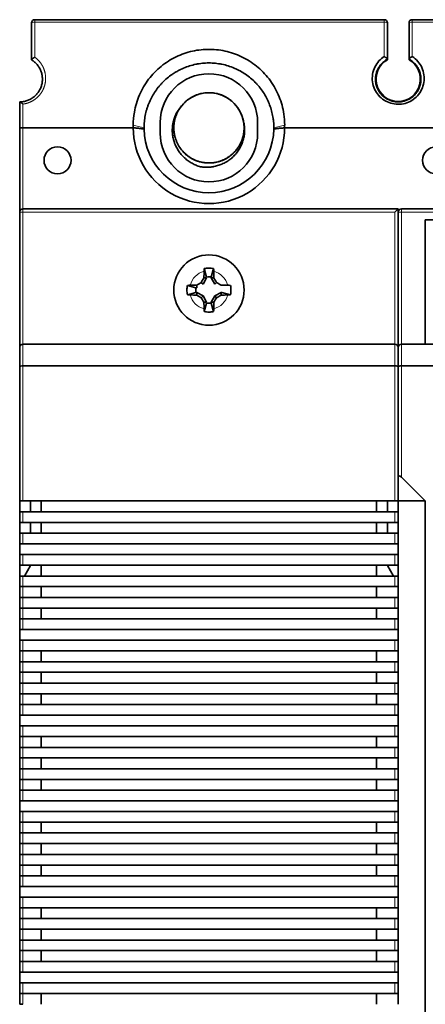
# Model space of a CAD drawing. Units: millimetres. Extents: x 35 to 773, y 38 to 546.
# Drawn here: x 171 to 209, y 288 to 379 of the extents above; entities that cross this region are included whole.
import ezdxf

# ---------------------------------------------------------------- set-up
doc = ezdxf.new("R2010")
doc.units = ezdxf.units.MM
doc.layers.add('1', color=7, linetype='Continuous', true_color=0xffffff)

msp = doc.modelspace()

# ---------------------------------------------------------------- linework, layer by layer
at = {"layer": '1', "color": 18, "linetype": 'Continuous', "lineweight": 35}
for p, q in [((204.931, 378.747), (172.631, 378.747)), ((239.931, 378.747), (207.531, 378.747)), ((172.331, 378.447), (172.331, 375.044)), ((207.231, 378.447), (207.231, 375.102)), ((205.231, 375.099), (205.231, 375.093)), ((205.231, 375.093), (205.231, 375.036)), ((207.231, 375.093), (207.231, 375.099)), ((207.231, 375.036), (207.231, 375.093)), ((172.331, 375.044), (172.331, 375.035)), ((171.231, 371.147), (171.231, 368.707)), ((181.735, 368.747), (171.531, 368.747)), ((184.231, 369.247), (184.231, 368.247)), ((193.231, 368.247), (193.231, 369.247)), ((216.735, 368.747), (195.728, 368.747)), ((171.231, 368.707), (171.231, 360.946)), ((171.231, 348.447), (171.231, 360.947)), ((171.531, 361.247), (206.231, 361.247)), ((206.231, 361.247), (205.931, 360.947)), ((206.231, 361.247), (206.231, 348.447)), ((206.231, 360.947), (206.231, 348.447)), ((206.531, 361.247), (236.058, 361.247)), ((208.731, 348.747), (208.731, 360.247)), ((235.654, 360.247), (208.731, 360.247)), ((188.297, 355.736), (188.514, 354.951)), ((189.165, 355.736), (188.949, 354.951)), ((186.742, 354.181), (187.527, 353.964)), ((187.614, 353.964), (187.607, 354.211)), ((188.023, 354.455), (188.184, 354.294)), ((188.184, 354.294), (188.514, 354.864)), ((188.514, 354.864), (188.267, 354.871)), ((188.949, 354.951), (188.949, 354.864)), ((188.949, 354.864), (189.195, 354.871)), ((188.949, 354.864), (189.278, 354.294)), ((189.278, 354.294), (189.44, 354.455)), ((186.742, 353.313), (187.527, 353.529)), ((187.527, 353.964), (187.614, 353.964)), ((187.614, 353.529), (187.527, 353.529)), ((187.607, 353.283), (187.614, 353.529)), ((188.184, 353.2), (187.614, 353.529)), ((189.849, 353.529), (189.278, 353.2)), ((189.936, 353.529), (189.849, 353.529)), ((189.849, 353.529), (189.855, 353.283)), ((190.721, 353.313), (189.936, 353.529)), ((188.023, 353.038), (188.184, 353.2)), ((188.514, 352.629), (188.184, 353.2)), ((188.267, 352.623), (188.514, 352.629)), ((188.514, 352.542), (188.297, 351.757)), ((189.278, 353.2), (188.949, 352.629)), ((188.949, 352.629), (188.949, 352.542)), ((189.195, 352.623), (188.949, 352.629)), ((189.165, 351.757), (188.949, 352.542)), ((189.44, 353.038), (189.278, 353.2)), ((205.931, 348.747), (171.531, 348.747)), ((206.531, 348.747), (310.931, 348.747)), ((171.231, 346.622), (171.231, 348.447)), ((206.231, 348.447), (206.231, 346.622)), ((206.231, 348.447), (206.231, 346.622)), ((171.231, 334.247), (171.231, 346.622)), ((205.931, 346.747), (171.531, 346.747)), ((206.231, 346.622), (206.231, 336.447)), ((206.231, 346.622), (206.231, 334.247)), ((206.531, 346.747), (310.931, 346.747)), ((208.731, 334.247), (206.531, 336.447)), ((171.231, 333.247), (171.231, 334.247)), ((171.231, 334.247), (171.531, 334.247)), ((171.531, 334.247), (205.931, 334.247)), ((172.231, 333.247), (172.231, 334.247)), ((173.231, 333.246), (173.231, 334.246)), ((204.231, 334.246), (204.231, 333.246)), ((205.231, 334.247), (205.231, 333.247)), ((206.231, 334.247), (205.931, 334.247)), ((206.231, 334.247), (208.731, 334.247)), ((206.231, 334.247), (206.231, 333.247)), ((208.731, 285.747), (208.731, 334.247)), ((171.231, 333.247), (171.531, 333.247)), ((171.231, 332.267), (171.231, 333.247)), ((205.931, 333.247), (171.531, 333.247)), ((206.231, 333.247), (205.931, 333.247)), ((206.231, 333.247), (206.231, 332.267)), ((171.231, 331.267), (171.231, 332.267)), ((171.231, 332.267), (171.531, 332.267)), ((171.531, 332.267), (205.931, 332.267)), ((172.231, 331.267), (172.231, 332.267)), ((173.231, 331.266), (173.231, 332.266)), ((204.231, 332.266), (204.231, 331.266)), ((205.231, 332.267), (205.231, 331.267)), ((206.231, 332.267), (205.931, 332.267)), ((206.231, 332.267), (206.231, 331.267)), ((171.231, 331.267), (171.531, 331.267)), ((171.231, 330.287), (171.231, 331.267)), ((205.931, 331.267), (171.531, 331.267)), ((206.231, 331.267), (205.931, 331.267)), ((206.231, 331.267), (206.231, 330.287)), ((171.231, 329.287), (171.231, 330.287)), ((171.231, 330.287), (171.531, 330.287)), ((171.531, 330.287), (205.931, 330.287)), ((206.231, 330.287), (205.931, 330.287)), ((206.231, 329.287), (206.231, 330.287)), ((171.231, 329.287), (171.531, 329.287)), ((171.231, 328.307), (171.231, 329.287)), ((205.931, 329.287), (171.531, 329.287)), ((206.231, 329.287), (205.931, 329.287)), ((206.231, 329.287), (206.231, 328.307)), ((171.231, 327.307), (171.231, 328.307)), ((171.231, 328.307), (171.531, 328.307)), ((171.531, 328.307), (205.931, 328.307)), ((171.666, 327.307), (172.231, 328.286)), ((172.231, 328.286), (172.231, 328.307)), ((173.231, 327.306), (173.231, 328.307)), ((204.231, 328.307), (204.231, 327.306)), ((205.231, 328.307), (205.231, 328.286)), ((205.231, 328.286), (205.797, 327.307)), ((206.231, 328.307), (205.931, 328.307)), ((206.231, 328.307), (206.231, 327.307)), ((171.231, 327.307), (171.531, 327.307)), ((171.231, 326.327), (171.231, 327.307)), ((205.931, 327.307), (171.531, 327.307)), ((206.231, 327.307), (205.931, 327.307)), ((206.231, 327.307), (206.231, 326.327)), ((171.231, 325.327), (171.231, 326.327)), ((171.231, 326.327), (171.531, 326.327)), ((171.531, 326.327), (205.931, 326.327)), ((173.231, 325.326), (173.231, 326.326)), ((204.231, 326.326), (204.231, 325.326)), ((206.231, 326.327), (205.931, 326.327)), ((206.231, 326.327), (206.231, 325.327)), ((171.231, 325.327), (171.531, 325.327)), ((171.231, 324.347), (171.231, 325.327)), ((205.931, 325.327), (171.531, 325.327)), ((206.231, 325.327), (205.931, 325.327)), ((206.231, 325.327), (206.231, 324.347)), ((171.231, 323.347), (171.231, 324.347)), ((171.231, 324.347), (171.531, 324.347)), ((171.531, 324.347), (205.931, 324.347)), ((173.231, 323.346), (173.231, 324.346)), ((204.231, 324.346), (204.231, 323.346)), ((206.231, 324.347), (205.931, 324.347)), ((206.231, 324.347), (206.231, 323.347)), ((171.231, 323.347), (171.531, 323.347)), ((171.231, 322.367), (171.231, 323.347)), ((205.931, 323.347), (171.531, 323.347)), ((206.231, 323.347), (205.931, 323.347)), ((206.231, 323.347), (206.231, 322.367)), ((171.231, 321.367), (171.231, 322.367)), ((171.231, 322.367), (171.531, 322.367)), ((171.531, 322.367), (205.931, 322.367)), ((206.231, 322.367), (205.931, 322.367)), ((206.231, 321.367), (206.231, 322.367)), ((171.231, 321.367), (171.531, 321.367)), ((171.231, 320.387), (171.231, 321.367)), ((205.931, 321.367), (171.531, 321.367)), ((206.231, 321.367), (205.931, 321.367)), ((206.231, 321.367), (206.231, 320.387)), ((171.231, 319.387), (171.231, 320.387)), ((171.231, 320.387), (171.531, 320.387)), ((171.531, 320.387), (205.931, 320.387)), ((173.231, 319.386), (173.231, 320.386)), ((204.231, 320.386), (204.231, 319.386)), ((206.231, 320.387), (205.931, 320.387)), ((206.231, 320.387), (206.231, 319.387)), ((171.231, 319.387), (171.531, 319.387)), ((171.231, 318.407), (171.231, 319.387)), ((205.931, 319.387), (171.531, 319.387)), ((206.231, 319.387), (205.931, 319.387)), ((206.231, 319.387), (206.231, 318.407)), ((171.231, 317.407), (171.231, 318.407)), ((171.231, 318.407), (171.531, 318.407)), ((171.531, 318.407), (205.931, 318.407)), ((173.231, 317.406), (173.231, 318.406)), ((204.231, 318.406), (204.231, 317.406)), ((206.231, 318.407), (205.931, 318.407)), ((206.231, 318.407), (206.231, 317.407)), ((171.231, 317.407), (171.531, 317.407)), ((171.231, 316.427), (171.231, 317.407)), ((205.931, 317.407), (171.531, 317.407)), ((206.231, 317.407), (205.931, 317.407)), ((206.231, 317.407), (206.231, 316.427)), ((171.231, 315.427), (171.231, 316.427)), ((171.231, 316.427), (171.531, 316.427)), ((171.531, 316.427), (205.931, 316.427)), ((173.231, 315.426), (173.231, 316.426)), ((204.231, 316.426), (204.231, 315.426)), ((206.231, 316.427), (205.931, 316.427)), ((206.231, 316.427), (206.231, 315.427)), ((171.231, 315.427), (171.531, 315.427)), ((171.231, 314.447), (171.231, 315.427)), ((205.931, 315.427), (171.531, 315.427)), ((206.231, 315.427), (205.931, 315.427)), ((206.231, 315.427), (206.231, 314.447)), ((171.231, 313.447), (171.231, 314.447)), ((171.231, 314.447), (171.531, 314.447)), ((171.531, 314.447), (205.931, 314.447)), ((206.231, 314.447), (205.931, 314.447)), ((206.231, 313.447), (206.231, 314.447)), ((171.231, 313.447), (171.531, 313.447)), ((171.231, 312.467), (171.231, 313.447)), ((205.931, 313.447), (171.531, 313.447)), ((206.231, 313.447), (205.931, 313.447)), ((206.231, 313.447), (206.231, 312.467)), ((171.231, 311.467), (171.231, 312.467)), ((171.231, 312.467), (171.531, 312.467)), ((171.531, 312.467), (205.931, 312.467)), ((173.231, 311.466), (173.231, 312.467)), ((204.231, 312.467), (204.231, 311.466)), ((206.231, 312.467), (205.931, 312.467)), ((206.231, 312.467), (206.231, 311.467)), ((171.231, 311.467), (171.531, 311.467)), ((171.231, 310.487), (171.231, 311.467)), ((205.931, 311.467), (171.531, 311.467)), ((206.231, 311.467), (205.931, 311.467)), ((206.231, 311.467), (206.231, 310.487)), ((171.231, 309.487), (171.231, 310.487)), ((171.231, 310.487), (171.531, 310.487)), ((171.531, 310.487), (205.931, 310.487)), ((173.231, 309.486), (173.231, 310.487)), ((204.231, 310.487), (204.231, 309.486)), ((206.231, 310.487), (205.931, 310.487)), ((206.231, 310.487), (206.231, 309.487)), ((171.231, 309.487), (171.531, 309.487)), ((171.231, 308.507), (171.231, 309.487)), ((205.931, 309.487), (171.531, 309.487)), ((206.231, 309.487), (205.931, 309.487)), ((206.231, 309.487), (206.231, 308.507)), ((171.231, 307.507), (171.231, 308.507)), ((171.231, 308.507), (171.531, 308.507)), ((171.531, 308.507), (205.931, 308.507)), ((173.231, 307.508), (173.231, 308.506)), ((204.231, 308.506), (204.231, 307.508)), ((206.231, 308.507), (205.931, 308.507)), ((206.231, 308.507), (206.231, 307.507)), ((171.231, 307.507), (171.531, 307.507)), ((171.231, 306.527), (171.231, 307.507)), ((205.931, 307.507), (171.531, 307.507)), ((206.231, 307.507), (205.931, 307.507)), ((206.231, 307.507), (206.231, 306.527)), ((171.231, 305.527), (171.231, 306.527)), ((171.231, 306.527), (171.531, 306.527)), ((171.531, 306.527), (205.931, 306.527)), ((206.231, 306.527), (205.931, 306.527)), ((206.231, 305.527), (206.231, 306.527)), ((171.231, 305.527), (171.531, 305.527)), ((171.231, 304.547), (171.231, 305.527)), ((205.931, 305.527), (171.531, 305.527)), ((206.231, 305.527), (205.931, 305.527)), ((206.231, 305.527), (206.231, 304.547)), ((171.231, 303.547), (171.231, 304.547)), ((171.231, 304.547), (171.531, 304.547)), ((171.531, 304.547), (205.931, 304.547)), ((173.231, 303.548), (173.231, 304.547)), ((204.231, 304.547), (204.231, 303.548)), ((206.231, 304.547), (205.931, 304.547)), ((206.231, 304.547), (206.231, 303.547)), ((171.231, 303.547), (171.531, 303.547)), ((171.231, 302.567), (171.231, 303.547)), ((205.931, 303.547), (171.531, 303.547)), ((206.231, 303.547), (205.931, 303.547)), ((206.231, 303.547), (206.231, 302.567)), ((171.231, 301.567), (171.231, 302.567)), ((171.231, 302.567), (171.531, 302.567)), ((171.531, 302.567), (205.931, 302.567)), ((173.231, 301.567), (173.231, 302.567)), ((204.231, 302.567), (204.231, 301.567)), ((206.231, 302.567), (205.931, 302.567)), ((206.231, 302.567), (206.231, 301.567)), ((171.231, 301.567), (171.531, 301.567)), ((171.231, 300.587), (171.231, 301.567)), ((205.931, 301.567), (171.531, 301.567)), ((206.231, 301.567), (205.931, 301.567)), ((206.231, 301.567), (206.231, 300.587)), ((171.231, 299.587), (171.231, 300.587)), ((171.231, 300.587), (171.531, 300.587)), ((171.531, 300.587), (205.931, 300.587)), ((173.231, 299.587), (173.231, 300.587)), ((204.231, 300.587), (204.231, 299.587)), ((206.231, 300.587), (205.931, 300.587)), ((206.231, 300.587), (206.231, 299.587)), ((171.231, 299.587), (171.531, 299.587)), ((171.231, 298.607), (171.231, 299.587)), ((205.931, 299.587), (171.531, 299.587)), ((206.231, 299.587), (205.931, 299.587)), ((206.231, 299.587), (206.231, 298.607)), ((171.231, 297.607), (171.231, 298.607)), ((171.231, 298.607), (171.531, 298.607)), ((171.531, 298.607), (205.931, 298.607)), ((206.231, 298.607), (205.931, 298.607)), ((206.231, 297.607), (206.231, 298.607)), ((171.231, 297.607), (171.531, 297.607)), ((171.231, 296.627), (171.231, 297.607)), ((205.931, 297.607), (171.531, 297.607)), ((206.231, 297.607), (205.931, 297.607)), ((206.231, 297.607), (206.231, 296.627)), ((171.231, 295.627), (171.231, 296.627)), ((171.231, 296.627), (171.531, 296.627)), ((171.531, 296.627), (205.931, 296.627)), ((173.231, 295.627), (173.231, 296.628)), ((204.231, 296.628), (204.231, 295.627)), ((206.231, 296.627), (205.931, 296.627)), ((206.231, 296.627), (206.231, 295.627)), ((171.231, 295.627), (171.531, 295.627)), ((171.231, 294.647), (171.231, 295.627)), ((205.931, 295.627), (171.531, 295.627)), ((206.231, 295.627), (205.931, 295.627)), ((206.231, 295.627), (206.231, 294.647)), ((171.231, 293.647), (171.231, 294.647)), ((171.231, 294.647), (171.531, 294.647)), ((171.531, 294.647), (205.931, 294.647)), ((173.231, 293.647), (173.231, 294.648)), ((204.231, 294.648), (204.231, 293.647)), ((206.231, 294.647), (205.931, 294.647)), ((206.231, 294.647), (206.231, 293.647)), ((171.231, 293.647), (171.531, 293.647)), ((171.231, 292.667), (171.231, 293.647)), ((205.931, 293.647), (171.531, 293.647)), ((206.231, 293.647), (205.931, 293.647)), ((206.231, 293.647), (206.231, 292.667)), ((171.231, 291.667), (171.231, 292.667)), ((171.231, 292.667), (171.531, 292.667)), ((171.531, 292.667), (205.931, 292.667)), ((173.231, 291.668), (173.231, 292.667)), ((204.231, 292.667), (204.231, 291.668)), ((206.231, 292.667), (205.931, 292.667)), ((206.231, 292.667), (206.231, 291.667)), ((171.231, 291.667), (171.531, 291.667)), ((171.231, 290.687), (171.231, 291.667)), ((205.931, 291.667), (171.531, 291.667)), ((206.231, 291.667), (205.931, 291.667)), ((206.231, 291.667), (206.231, 290.687)), ((171.231, 289.687), (171.231, 290.687)), ((171.231, 290.687), (171.531, 290.687)), ((171.531, 290.687), (205.931, 290.687)), ((206.231, 290.687), (205.931, 290.687)), ((206.231, 289.687), (206.231, 290.687)), ((171.231, 289.687), (171.531, 289.687)), ((171.231, 288.707), (171.231, 289.687)), ((205.931, 289.687), (171.531, 289.687)), ((206.231, 289.687), (205.931, 289.687)), ((206.231, 289.687), (206.231, 288.707)), ((171.231, 287.707), (171.231, 288.707)), ((171.231, 288.707), (171.531, 288.707)), ((171.531, 288.707), (205.931, 288.707)), ((173.231, 287.708), (173.231, 288.707)), ((204.231, 288.707), (204.231, 287.708)), ((206.231, 288.707), (205.931, 288.707)), ((206.231, 288.707), (206.231, 287.707)), ((171.231, 287.707), (171.531, 287.707))]:
    msp.add_line(p, q, dxfattribs=at)
at = {"layer": '1', "color": 8, "linetype": 'Continuous', "lineweight": 18}
for p, q in [((172.631, 378.747), (172.631, 378.524)), ((204.931, 378.524), (204.931, 378.747)), ((207.531, 378.524), (207.531, 378.747)), ((172.631, 378.524), (172.631, 375.274)), ((204.931, 378.524), (172.631, 378.524)), ((204.931, 375.342), (204.931, 378.524)), ((239.931, 378.524), (207.531, 378.524)), ((207.531, 375.342), (207.531, 378.524)), ((171.531, 370.943), (171.531, 368.747)), ((171.531, 368.747), (171.531, 361.247)), ((171.531, 360.947), (171.231, 360.947)), ((171.531, 361.247), (171.531, 360.947)), ((171.531, 360.947), (205.931, 360.947)), ((171.531, 348.747), (171.531, 360.947)), ((205.931, 360.947), (205.931, 348.747)), ((206.531, 360.947), (206.231, 360.947)), ((206.531, 361.247), (206.531, 360.947)), ((206.531, 360.947), (236.058, 360.947)), ((206.531, 348.747), (206.531, 360.947)), ((171.531, 346.747), (171.531, 348.747)), ((205.931, 348.747), (205.931, 346.747)), ((206.531, 346.747), (206.531, 348.747)), ((171.531, 334.247), (171.531, 346.747)), ((205.931, 346.747), (205.931, 334.247)), ((206.531, 336.447), (206.531, 346.747)), ((171.531, 332.267), (171.531, 333.247)), ((205.931, 333.247), (205.931, 332.267)), ((171.531, 330.287), (171.531, 331.267)), ((205.931, 331.267), (205.931, 330.287)), ((171.531, 328.307), (171.531, 329.287)), ((205.931, 329.287), (205.931, 328.307)), ((171.531, 326.327), (171.531, 327.307)), ((205.931, 327.307), (205.931, 326.327)), ((171.531, 326.326), (171.531, 325.326)), ((171.531, 324.347), (171.531, 325.327)), ((205.931, 325.327), (205.931, 324.347)), ((171.531, 324.347), (171.531, 323.347)), ((171.531, 322.367), (171.531, 323.347)), ((205.931, 323.347), (205.931, 322.367)), ((171.531, 320.387), (171.531, 321.367)), ((205.931, 321.367), (205.931, 320.387)), ((171.531, 320.386), (171.531, 319.386)), ((171.531, 318.407), (171.531, 319.387)), ((205.931, 319.387), (205.931, 318.407)), ((171.531, 318.406), (171.531, 317.406)), ((171.531, 316.427), (171.531, 317.407)), ((205.931, 317.407), (205.931, 316.427)), ((171.531, 316.426), (171.531, 315.426)), ((171.531, 314.447), (171.531, 315.427)), ((205.931, 315.427), (205.931, 314.447)), ((171.531, 312.467), (171.531, 313.447)), ((205.931, 313.447), (205.931, 312.467)), ((171.531, 312.467), (171.531, 311.467)), ((171.531, 310.487), (171.531, 311.467)), ((205.931, 311.467), (205.931, 310.487)), ((171.531, 310.486), (171.531, 309.487)), ((171.531, 308.507), (171.531, 309.487)), ((205.931, 309.487), (205.931, 308.507)), ((171.531, 308.506), (171.531, 307.506)), ((171.531, 306.527), (171.531, 307.507)), ((205.931, 307.507), (205.931, 306.527)), ((171.531, 304.547), (171.531, 305.527)), ((205.931, 305.527), (205.931, 304.547)), ((171.531, 304.546), (171.531, 303.546)), ((171.531, 302.567), (171.531, 303.547)), ((205.931, 303.547), (205.931, 302.567)), ((171.531, 302.567), (171.531, 301.566)), ((171.531, 300.587), (171.531, 301.567)), ((205.931, 301.567), (205.931, 300.587)), ((171.531, 300.587), (171.531, 299.587)), ((171.531, 298.607), (171.531, 299.587)), ((205.931, 299.587), (205.931, 298.607)), ((171.531, 296.627), (171.531, 297.607)), ((205.931, 297.607), (205.931, 296.627)), ((171.531, 296.627), (171.531, 295.627)), ((171.531, 294.647), (171.531, 295.627)), ((205.931, 295.627), (205.931, 294.647)), ((171.531, 294.647), (171.531, 293.647)), ((171.531, 292.667), (171.531, 293.647)), ((205.931, 293.647), (205.931, 292.667)), ((171.531, 292.667), (171.531, 291.667)), ((171.531, 290.687), (171.531, 291.667)), ((205.931, 291.667), (205.931, 290.687)), ((171.531, 288.707), (171.531, 289.687)), ((205.931, 289.687), (205.931, 288.707)), ((171.531, 288.707), (171.531, 287.707))]:
    msp.add_line(p, q, dxfattribs=at)
at = {"layer": '1', "color": 18, "linetype": 'Continuous', "lineweight": 35}
for centre, radius in [((174.731, 365.747), 1.25), ((209.731, 365.747), 1.25), ((188.731, 353.747), 3.25)]:
    msp.add_circle(centre, radius, dxfattribs=at)
for centre, radius, start, end in [((172.631, 378.447), 0.3, 90, 180), ((204.931, 378.447), 0.3, 0, 90), ((207.531, 378.447), 0.3, 90, 180), ((206.231, 373.247), 2.05, 119.1964, 60.8036), ((188.731, 369.247), 4.5, 0, 180), ((188.731, 368.747), 3.25, 10.26089, 145.28882), ((171.231, 373.247), 2.1, 270, 273.23724), ((188.731, 368.747), 7, 179.99739, 0.00261), ((188.731, 368.747), 6, 180, 181.07719), ((188.731, 368.747), 6, 181.07684, 358.92308), ((188.731, 368.247), 4.5, 180, 0), ((188.731, 368.747), 6, 358.92281, 359.20968), ((171.531, 360.947), 0.3, 90, 180), ((206.531, 360.947), 0.3, 90, 180), ((171.531, 348.447), 0.3, 90, 180), ((205.931, 348.447), 0.3, 360, 90), ((206.531, 348.447), 0.3, 90, 180)]:
    msp.add_arc(centre, radius, start, end, dxfattribs=at)
at = {"layer": '1', "color": 8, "linetype": 'Continuous', "lineweight": 18}
for start, end in [(104.41897, 165.58103), (14.41897, 75.58103), (194.41897, 255.58103), (284.41897, 345.58103)]:
    msp.add_arc((188.731, 353.747), 1.789, start, end, dxfattribs=at)
for centre, major_axis, start_param, end_param in [((172.631, 378.447), (0.3, 0), 1.570796, 3.141593), ((204.931, 378.447), (-0.3, 0), 3.141593, 4.712389), ((207.531, 378.447), (-0.3, 0), 4.712389, 6.283185)]:
    msp.add_ellipse(centre, major_axis=major_axis, ratio=0.258819, start_param=start_param, end_param=end_param, dxfattribs=at)
at = {"layer": '1', "color": 18, "linetype": 'Continuous', "lineweight": 35}
for centre, major_axis, ratio, start_param, end_param in [((171.531, 368.707), (-0.3, 0), 0.1316, 4.712345, 6.283185), ((188.99, 353.747), (0, -5.994), 0.122647, 4.419178, 4.523793), ((188.583, 354.749), (0, -2.529), 0.122615, 4.311173, 4.419306), ((188.473, 353.747), (0, 5.994), 0.122647, 4.900985, 5.0056), ((188.731, 353.488), (-5.994, 0), 0.122647, 4.900985, 5.0056), ((188.57, 354.025), (-5.189, -2.996), 0.107968, 4.755691, 4.836447), ((188.453, 353.908), (-2.996, -5.189), 0.107968, 4.588331, 4.669086), ((189.01, 353.908), (-2.996, 5.189), 0.107968, 4.755691, 4.836447), ((188.892, 354.025), (-5.189, 2.996), 0.107968, 4.588331, 4.669086), ((188.731, 353.488), (-5.994, 0), 0.122647, 4.419178, 4.523793), ((188.731, 354.005), (5.994, 0), 0.122647, 4.419178, 4.523793), ((188.57, 353.468), (5.189, -2.996), 0.107968, 4.588331, 4.669086), ((188.892, 353.468), (5.189, 2.996), 0.107968, 4.755691, 4.836447), ((188.731, 354.005), (5.994, 0), 0.122647, 4.900985, 5.0056), ((188.453, 353.586), (2.996, -5.189), 0.107968, 4.755691, 4.836447), ((188.99, 353.747), (0, -5.994), 0.122647, 4.900985, 5.0056), ((188.473, 353.747), (0, 5.994), 0.122647, 4.419178, 4.523793), ((189.01, 353.586), (2.996, 5.189), 0.107968, 4.588331, 4.669086), ((188.583, 352.745), (0, -2.529), 0.122615, 5.005472, 5.113605), ((171.531, 346.622), (-0.3, 0), 0.414214, 4.712389, 6.283185), ((205.931, 346.622), (-0.3, 0), 0.414214, 3.141593, 4.712389), ((206.531, 346.622), (-0.3, 0), 0.414214, 4.712389, 6.283185), ((206.531, 336.147), (-0.255, 0.413), 0.381966, 5.265963, 6.83676)]:
    msp.add_ellipse(centre, major_axis=major_axis, ratio=ratio, start_param=start_param, end_param=end_param, dxfattribs=at)
for points in [[(205.231, 375.099), (205.231, 376.215), (205.231, 377.331), (205.231, 378.447)], [(204.931, 375.342), (204.754, 375.228), (204.433, 374.959), (204.037, 374.379), (203.827, 373.706), (203.819, 372.996), (204.015, 372.318), (204.393, 371.73), (204.915, 371.279), (205.535, 370.995), (206.205, 370.893), (206.876, 370.98), (207.501, 371.25), (208.033, 371.689), (208.424, 372.268), (208.635, 372.941), (208.644, 373.65), (208.449, 374.328), (208.067, 374.92), (207.727, 375.216), (207.531, 375.342)], [(171.241, 371.147), (171.235, 371.147), (171.231, 371.147), (171.231, 371.147)], [(189.165, 355.736), (189.17, 355.652), (189.173, 355.567), (189.177, 355.479)], [(186.742, 354.181), (186.826, 354.185), (186.911, 354.189), (186.999, 354.192)], [(188.514, 354.951), (188.657, 354.977), (188.805, 354.977), (188.949, 354.951)], [(190.464, 354.192), (190.551, 354.189), (190.637, 354.185), (190.721, 354.181)], [(190.721, 354.181), (190.752, 354.038), (190.768, 353.893), (190.768, 353.747)], [(186.999, 353.301), (186.911, 353.305), (186.826, 353.308), (186.742, 353.313)], [(187.527, 353.529), (187.501, 353.673), (187.501, 353.821), (187.527, 353.964)], [(190.721, 353.313), (190.637, 353.308), (190.551, 353.305), (190.464, 353.301)], [(190.768, 353.747), (190.768, 353.601), (190.752, 353.455), (190.721, 353.313)], [(188.949, 352.542), (188.805, 352.516), (188.657, 352.516), (188.514, 352.542)], [(189.177, 352.014), (189.173, 351.927), (189.17, 351.841), (189.165, 351.757)]]:
    msp.add_open_spline(points, degree=3, dxfattribs=at)
for points, knots in [([(181.73, 369.006), (181.73, 369.399), (181.811, 370.341), (182.244, 371.811), (183.102, 373.279), (184.275, 374.489), (185.664, 375.367), (187.196, 375.899), (188.815, 376.068), (190.429, 375.861), (191.95, 375.292), (193.318, 374.38), (194.463, 373.141), (195.286, 371.651), (195.667, 370.229), (195.733, 369.343), (195.733, 369.006)], [0, 0, 0, 0, 0.055211, 0.130021, 0.204831, 0.279641, 0.354451, 0.429262, 0.504072, 0.578882, 0.653692, 0.728502, 0.803312, 0.878123, 0.952933, 1, 1, 1, 1]), ([(172.331, 375.044), (172.331, 375.045), (172.331, 375.046), (172.332, 375.048), (172.332, 375.051), (172.333, 375.053), (172.334, 375.056), (172.335, 375.058), (172.336, 375.061), (172.338, 375.064), (172.34, 375.067), (172.342, 375.07), (172.344, 375.074), (172.347, 375.077), (172.35, 375.081), (172.352, 375.084), (172.356, 375.088), (172.359, 375.092), (172.363, 375.096), (172.367, 375.1), (172.371, 375.104), (172.375, 375.108), (172.38, 375.112), (172.385, 375.117), (172.39, 375.121), (172.395, 375.126), (172.401, 375.131), (172.407, 375.135), (172.413, 375.14), (172.419, 375.145), (172.43, 375.153), (172.446, 375.165), (172.468, 375.18), (172.494, 375.197), (172.514, 375.21), (172.528, 375.218), (172.535, 375.222), (172.544, 375.228), (172.554, 375.234), (172.566, 375.24), (172.58, 375.248), (172.596, 375.256), (172.613, 375.265), (172.625, 375.271), (172.631, 375.274)], [0, 0, 0, 0, 0.015606, 0.031302, 0.047093, 0.062982, 0.078972, 0.095067, 0.11127, 0.127585, 0.144015, 0.160563, 0.177232, 0.194025, 0.210946, 0.227997, 0.24518, 0.2625, 0.279958, 0.297557, 0.3153, 0.333189, 0.351227, 0.369417, 0.38776, 0.406258, 0.424915, 0.443732, 0.462711, 0.481855, 0.501165, 0.556759, 0.616906, 0.681634, 0.750962, 0.764095, 0.780863, 0.801265, 0.825302, 0.852973, 0.884279, 0.919219, 0.957792, 1, 1, 1, 1]), ([(205.231, 375.093), (205.157, 375.053), (205.081, 375.006), (204.93, 374.898), (204.854, 374.836), (204.708, 374.695), (204.636, 374.617), (204.501, 374.443), (204.438, 374.347), (204.326, 374.138), (204.277, 374.026), (204.198, 373.788), (204.169, 373.662), (204.133, 373.402), (204.127, 373.268), (204.142, 372.998), (204.162, 372.863), (204.229, 372.599), (204.275, 372.47), (204.391, 372.226), (204.46, 372.111), (204.615, 371.9), (204.701, 371.803), (204.884, 371.631), (204.981, 371.556), (205.179, 371.426), (205.28, 371.372), (205.481, 371.282), (205.581, 371.247), (205.728, 371.207), (205.777, 371.196), (205.872, 371.177), (205.919, 371.17), (206.011, 371.158), (206.057, 371.154), (206.123, 371.149), (206.145, 371.148), (206.189, 371.147), (206.21, 371.147), (206.253, 371.147), (206.274, 371.147), (206.317, 371.148), (206.339, 371.149), (206.406, 371.154), (206.451, 371.158), (206.543, 371.17), (206.59, 371.177), (206.686, 371.196), (206.734, 371.207), (206.881, 371.247), (206.982, 371.282), (207.183, 371.372), (207.284, 371.426), (207.482, 371.556), (207.579, 371.631), (207.761, 371.803), (207.848, 371.9), (208.003, 372.111), (208.072, 372.226), (208.187, 372.47), (208.234, 372.599), (208.3, 372.863), (208.321, 372.998), (208.336, 373.268), (208.33, 373.402), (208.294, 373.662), (208.264, 373.788), (208.185, 374.026), (208.136, 374.138), (208.024, 374.347), (207.961, 374.443), (207.827, 374.617), (207.755, 374.695), (207.608, 374.836), (207.533, 374.898), (207.382, 375.006), (207.306, 375.053), (207.231, 375.093)], [0, 0, 0, 0, 0.03125, 0.03125, 0.0625, 0.0625, 0.09375, 0.09375, 0.125, 0.125, 0.15625, 0.15625, 0.1875, 0.1875, 0.21875, 0.21875, 0.25, 0.25, 0.28125, 0.28125, 0.3125, 0.3125, 0.34375, 0.34375, 0.375, 0.375, 0.40625, 0.40625, 0.4375, 0.4375, 0.453125, 0.453125, 0.46875, 0.46875, 0.484375, 0.484375, 0.492188, 0.492188, 0.5, 0.5, 0.507812, 0.507812, 0.515625, 0.515625, 0.53125, 0.53125, 0.546875, 0.546875, 0.5625, 0.5625, 0.59375, 0.59375, 0.625, 0.625, 0.65625, 0.65625, 0.6875, 0.6875, 0.71875, 0.71875, 0.75, 0.75, 0.78125, 0.78125, 0.8125, 0.8125, 0.84375, 0.84375, 0.875, 0.875, 0.90625, 0.90625, 0.9375, 0.9375, 0.96875, 0.96875, 1, 1, 1, 1]), ([(205.231, 375.102), (205.231, 375.103), (205.231, 375.104), (205.231, 375.106), (205.23, 375.109), (205.23, 375.111), (205.229, 375.114), (205.227, 375.117), (205.226, 375.12), (205.224, 375.123), (205.222, 375.126), (205.22, 375.13), (205.217, 375.133), (205.215, 375.137), (205.212, 375.141), (205.209, 375.145), (205.205, 375.149), (205.2, 375.154), (205.192, 375.162), (205.182, 375.173), (205.17, 375.184), (205.156, 375.196), (205.14, 375.209), (205.126, 375.22), (205.111, 375.231), (205.091, 375.245), (205.058, 375.268), (205.025, 375.289), (204.996, 375.306), (204.978, 375.316), (204.962, 375.326), (204.946, 375.334), (204.936, 375.339), (204.931, 375.342)], [0, 0, 0, 0, 0.016054, 0.032232, 0.048534, 0.064957, 0.081502, 0.098166, 0.114949, 0.131848, 0.14886, 0.165985, 0.183219, 0.20056, 0.218005, 0.235552, 0.253197, 0.270939, 0.310194, 0.351872, 0.395953, 0.442391, 0.49112, 0.542046, 0.561942, 0.61434, 0.698301, 0.811648, 0.854802, 0.895156, 0.932765, 0.96769, 1, 1, 1, 1]), ([(207.231, 375.102), (207.231, 375.107), (207.233, 375.114), (207.242, 375.13), (207.25, 375.14), (207.276, 375.169), (207.299, 375.19), (207.356, 375.235), (207.389, 375.258), (207.445, 375.294), (207.465, 375.306), (207.494, 375.322), (207.501, 375.326), (207.513, 375.332), (207.516, 375.334), (207.522, 375.337), (207.524, 375.338), (207.526, 375.34), (207.527, 375.341), (207.528, 375.341), (207.528, 375.342), (207.528, 375.342), (207.528, 375.343), (207.528, 375.343)], [0, 0, 0, 0, 0.121985, 0.121985, 0.259006, 0.259006, 0.496901, 0.496901, 0.748782, 0.748782, 0.887369, 0.887369, 0.938369, 0.938369, 0.964611, 0.964611, 0.979041, 0.979041, 0.98928, 0.98928, 0.99711, 0.99711, 1, 1, 1, 1]), ([(172.331, 375.035), (172.429, 374.975), (172.521, 374.908), (172.693, 374.759), (172.773, 374.677), (172.918, 374.503), (172.983, 374.411), (173.097, 374.217), (173.195, 374.015), (173.26, 373.8), (173.307, 373.582), (173.337, 373.361), (173.331, 373.137), (173.308, 372.916), (173.267, 372.696), (173.191, 372.485), (173.099, 372.28), (173.045, 372.182), (172.92, 371.994), (172.851, 371.905), (172.697, 371.738), (172.613, 371.661), (172.433, 371.521), (172.337, 371.458), (172.136, 371.348), (172.031, 371.301), (171.813, 371.226), (171.701, 371.197), (171.473, 371.158), (171.357, 371.147), (171.241, 371.147)], [0, 0, 0, 0, 0.0625, 0.0625, 0.125, 0.125, 0.1875, 0.1875, 0.25, 0.3125, 0.3125, 0.375, 0.4375, 0.4375, 0.5, 0.5625, 0.5625, 0.625, 0.625, 0.6875, 0.6875, 0.75, 0.75, 0.8125, 0.8125, 0.875, 0.875, 0.9375, 0.9375, 1, 1, 1, 1]), ([(182.731, 368.746), (182.731, 368.94), (182.741, 369.132), (182.777, 369.513), (182.805, 369.703), (182.878, 370.078), (182.923, 370.264), (183.005, 370.541), (183.035, 370.633), (183.083, 370.77), (183.099, 370.816), (183.133, 370.907), (183.151, 370.952), (183.242, 371.177), (183.323, 371.352), (183.501, 371.694), (183.599, 371.86), (183.81, 372.185), (183.924, 372.342), (184.077, 372.534), (184.108, 372.572), (184.172, 372.647), (184.204, 372.684), (184.302, 372.795), (184.369, 372.867), (184.574, 373.078), (184.718, 373.211), (185.017, 373.463), (185.174, 373.582), (185.418, 373.75), (185.501, 373.804), (185.628, 373.882), (185.671, 373.908), (185.757, 373.958), (185.801, 373.983), (186.021, 374.103), (186.2, 374.19), (186.566, 374.346), (186.752, 374.415), (187.133, 374.533), (187.326, 374.583), (187.573, 374.634), (187.623, 374.644), (187.723, 374.662), (187.773, 374.67), (187.923, 374.693), (188.022, 374.706), (188.322, 374.736), (188.522, 374.746), (188.923, 374.747), (189.123, 374.737), (189.423, 374.708), (189.523, 374.695), (189.674, 374.673), (189.724, 374.664), (189.823, 374.647), (189.873, 374.637), (190.119, 374.587), (190.313, 374.538), (190.694, 374.42), (190.882, 374.352), (191.157, 374.235), (191.248, 374.194), (191.384, 374.129), (191.429, 374.107), (191.518, 374.061), (191.562, 374.037), (191.782, 373.917), (191.951, 373.814), (192.277, 373.591), (192.434, 373.472), (192.736, 373.219), (192.88, 373.086), (193.053, 372.909), (193.088, 372.873), (193.155, 372.801), (193.254, 372.692), (193.349, 372.579), (193.532, 372.351), (193.646, 372.194), (193.858, 371.87), (193.956, 371.703), (194.069, 371.487), (194.091, 371.444), (194.134, 371.356), (194.155, 371.312), (194.217, 371.18), (194.255, 371.091), (194.364, 370.822), (194.428, 370.64), (194.537, 370.273), (194.583, 370.087), (194.638, 369.804), (194.654, 369.709), (194.675, 369.566), (194.682, 369.518), (194.693, 369.422), (194.699, 369.374), (194.722, 369.133), (194.731, 368.94), (194.731, 368.746)], [0, 0, 0, 0, 0.03125, 0.03125, 0.0625, 0.0625, 0.09375, 0.09375, 0.109375, 0.109375, 0.117188, 0.117188, 0.125, 0.125, 0.15625, 0.15625, 0.1875, 0.1875, 0.21875, 0.21875, 0.226562, 0.226562, 0.234375, 0.234375, 0.25, 0.25, 0.28125, 0.28125, 0.3125, 0.3125, 0.328125, 0.328125, 0.335938, 0.335938, 0.34375, 0.34375, 0.375, 0.375, 0.40625, 0.40625, 0.4375, 0.4375, 0.445312, 0.445312, 0.453125, 0.453125, 0.46875, 0.46875, 0.5, 0.5, 0.53125, 0.53125, 0.546875, 0.546875, 0.554687, 0.554687, 0.5625, 0.5625, 0.59375, 0.59375, 0.625, 0.625, 0.640625, 0.640625, 0.648437, 0.648437, 0.65625, 0.65625, 0.6875, 0.6875, 0.71875, 0.71875, 0.75, 0.75, 0.757812, 0.757812, 0.765625, 0.78125, 0.78125, 0.8125, 0.8125, 0.84375, 0.84375, 0.851562, 0.851562, 0.859375, 0.859375, 0.875, 0.875, 0.90625, 0.90625, 0.9375, 0.9375, 0.953125, 0.953125, 0.960937, 0.960937, 0.96875, 0.96875, 1, 1, 1, 1]), ([(186.063, 370.602), (186.062, 370.6), (186.06, 370.598), (186.008, 370.522), (185.96, 370.447), (185.871, 370.292), (185.83, 370.213), (185.716, 369.972), (185.653, 369.806), (185.592, 369.589), (185.581, 369.546), (185.56, 369.459), (185.55, 369.415), (185.525, 369.284), (185.511, 369.196), (185.482, 368.931), (185.476, 368.753), (185.487, 368.551), (185.489, 368.529), (185.492, 368.484), (185.498, 368.417), (185.505, 368.35), (185.523, 368.218), (185.539, 368.13), (185.597, 367.87), (185.649, 367.7), (185.733, 367.492), (185.751, 367.451), (185.787, 367.369), (185.807, 367.329), (185.867, 367.209), (185.91, 367.131), (186.049, 366.904), (186.153, 366.76), (186.285, 366.607), (186.3, 366.59), (186.33, 366.557), (186.345, 366.54), (186.391, 366.491), (186.422, 366.459), (186.518, 366.365), (186.584, 366.305), (186.789, 366.135), (186.934, 366.033), (187.108, 365.931), (187.128, 365.92), (187.167, 365.898), (187.187, 365.887), (187.246, 365.856), (187.286, 365.835), (187.407, 365.777), (187.489, 365.742), (187.738, 365.647), (187.909, 365.598), (188.128, 365.553), (188.172, 365.545), (188.261, 365.531), (188.305, 365.524), (188.439, 365.509), (188.527, 365.502), (188.794, 365.492), (188.971, 365.501), (189.193, 365.529), (189.237, 365.536), (189.304, 365.547), (189.326, 365.552), (189.37, 365.56), (189.48, 365.582), (189.588, 365.61), (189.843, 365.688), (190.008, 365.753), (190.208, 365.851), (190.248, 365.872), (190.327, 365.915), (190.366, 365.938), (190.481, 366.007), (190.556, 366.056), (190.773, 366.212), (190.908, 366.327), (191.065, 366.485), (191.112, 366.533), (191.157, 366.583), (191.186, 366.617), (191.201, 366.634), (191.273, 366.72), (191.328, 366.791), (191.483, 367.008), (191.574, 367.161), (191.671, 367.361), (191.69, 367.402), (191.726, 367.484), (191.743, 367.525), (191.792, 367.651), (191.821, 367.735), (191.897, 367.992), (191.934, 368.165), (191.967, 368.43), (191.975, 368.52), (191.98, 368.654), (191.981, 368.699), (191.981, 368.789), (191.98, 368.834), (191.971, 369.056), (191.95, 369.232), (191.896, 369.494), (191.874, 369.58), (191.842, 369.688), (191.835, 369.71), (191.822, 369.753), (191.801, 369.817), (191.778, 369.88), (191.697, 370.087), (191.62, 370.247), (191.484, 370.477), (191.435, 370.552), (191.358, 370.662), (191.331, 370.698), (191.276, 370.769), (191.248, 370.804), (191.104, 370.975), (190.979, 371.101), (190.776, 371.274), (190.706, 371.329), (190.616, 371.395), (190.597, 371.408), (190.56, 371.433), (190.542, 371.446), (190.485, 371.483), (190.447, 371.507), (190.256, 371.622), (190.097, 371.701), (189.849, 371.8), (189.765, 371.829), (189.637, 371.868), (189.593, 371.881), (189.506, 371.903), (189.463, 371.914), (189.244, 371.961), (189.068, 371.984), (188.802, 371.997), (188.713, 371.998), (188.579, 371.993), (188.534, 371.991), (188.444, 371.984), (188.399, 371.98), (188.177, 371.954), (188.003, 371.919), (187.747, 371.845), (187.662, 371.817), (187.537, 371.77), (187.495, 371.753), (187.433, 371.726), (187.413, 371.717), (187.372, 371.699), (187.352, 371.689), (187.17, 371.603), (187.016, 371.513), (186.798, 371.36), (186.727, 371.307), (186.624, 371.221), (186.59, 371.192), (186.523, 371.132), (186.49, 371.101), (186.33, 370.944), (186.214, 370.809), (186.056, 370.595), (186.007, 370.521), (185.937, 370.407), (185.903, 370.349), (185.871, 370.29), (185.85, 370.25), (185.839, 370.23), (185.748, 370.049), (185.682, 369.884), (185.602, 369.63), (185.579, 369.544), (185.55, 369.414), (185.541, 369.37), (185.525, 369.282), (185.518, 369.238), (185.487, 369.015), (185.478, 368.837), (185.487, 368.482), (185.506, 368.305), (185.549, 368.084), (185.559, 368.04), (185.579, 367.953), (185.591, 367.91), (185.627, 367.781), (185.654, 367.697), (185.747, 367.447), (185.823, 367.286), (185.923, 367.11), (185.935, 367.091), (185.958, 367.052), (185.993, 366.995), (186.03, 366.939), (186.106, 366.829), (186.159, 366.758), (186.328, 366.552), (186.451, 366.424), (186.62, 366.276), (186.654, 366.246), (186.724, 366.19), (186.76, 366.163), (186.867, 366.083), (186.941, 366.033), (187.167, 365.892), (187.325, 365.811), (187.512, 365.734), (187.533, 365.726), (187.574, 365.71), (187.596, 365.702), (187.659, 365.678), (187.701, 365.664), (187.829, 365.623), (187.915, 365.6), (188.174, 365.54), (188.35, 365.514), (188.574, 365.5), (188.619, 365.498), (188.709, 365.497), (188.753, 365.497), (188.887, 365.499), (188.976, 365.505), (189.241, 365.532), (189.416, 365.565), (189.632, 365.624), (189.675, 365.636), (189.761, 365.664), (189.803, 365.678), (189.929, 365.724), (190.012, 365.758), (190.254, 365.87), (190.408, 365.957), (190.593, 366.083), (190.63, 366.109), (190.684, 366.149), (190.702, 366.162), (190.738, 366.19), (190.826, 366.259), (190.909, 366.333), (191.102, 366.517), (191.221, 366.65), (191.355, 366.828), (191.381, 366.864), (191.432, 366.938), (191.457, 366.976), (191.528, 367.09), (191.573, 367.167), (191.696, 367.404), (191.765, 367.567), (191.834, 367.779), (191.847, 367.822), (191.866, 367.887), (191.871, 367.908), (191.883, 367.952), (191.888, 367.974), (191.914, 368.083), (191.931, 368.171), (191.971, 368.435), (191.983, 368.612), (191.98, 368.835), (191.979, 368.879), (191.974, 368.969), (191.971, 369.014), (191.958, 369.148), (191.945, 369.237), (191.929, 369.326)], [0, 0, 0, 0, 0.000205, 0.000205, 0.008268, 0.008268, 0.01633, 0.01633, 0.032456, 0.032456, 0.036488, 0.036488, 0.040519, 0.040519, 0.048582, 0.048582, 0.064708, 0.064708, 0.066723, 0.066723, 0.068739, 0.07277, 0.07277, 0.080833, 0.080833, 0.096959, 0.096959, 0.10099, 0.10099, 0.105022, 0.105022, 0.113085, 0.113085, 0.129211, 0.129211, 0.131226, 0.131226, 0.133242, 0.133242, 0.137273, 0.137273, 0.145336, 0.145336, 0.161462, 0.161462, 0.163478, 0.163478, 0.165493, 0.165493, 0.169525, 0.169525, 0.177588, 0.177588, 0.193713, 0.193713, 0.197745, 0.197745, 0.201776, 0.201776, 0.209839, 0.209839, 0.225965, 0.225965, 0.229996, 0.229996, 0.232012, 0.232012, 0.234028, 0.242091, 0.242091, 0.258216, 0.258216, 0.262248, 0.262248, 0.266279, 0.266279, 0.274342, 0.274342, 0.290468, 0.290468, 0.294499, 0.296515, 0.296515, 0.298531, 0.298531, 0.306594, 0.306594, 0.322719, 0.322719, 0.326751, 0.326751, 0.330782, 0.330782, 0.338845, 0.338845, 0.354971, 0.354971, 0.363034, 0.363034, 0.367065, 0.367065, 0.371096, 0.371096, 0.387222, 0.387222, 0.395285, 0.395285, 0.397301, 0.397301, 0.399317, 0.403348, 0.403348, 0.419474, 0.419474, 0.427537, 0.427537, 0.431568, 0.431568, 0.435599, 0.435599, 0.451725, 0.451725, 0.459788, 0.459788, 0.461804, 0.461804, 0.463819, 0.463819, 0.467851, 0.467851, 0.483977, 0.483977, 0.492039, 0.492039, 0.496071, 0.496071, 0.500102, 0.500102, 0.516228, 0.516228, 0.524291, 0.524291, 0.528322, 0.528322, 0.532354, 0.532354, 0.54848, 0.54848, 0.556542, 0.556542, 0.560574, 0.560574, 0.56259, 0.56259, 0.564605, 0.564605, 0.580731, 0.580731, 0.588794, 0.588794, 0.592825, 0.592825, 0.596857, 0.596857, 0.612982, 0.612982, 0.621045, 0.621045, 0.625077, 0.627092, 0.627092, 0.629108, 0.629108, 0.645234, 0.645234, 0.653297, 0.653297, 0.657328, 0.657328, 0.66136, 0.66136, 0.677485, 0.677485, 0.693611, 0.693611, 0.697643, 0.697643, 0.701674, 0.701674, 0.709737, 0.709737, 0.725863, 0.725863, 0.727878, 0.727878, 0.729894, 0.733925, 0.733925, 0.741988, 0.741988, 0.758114, 0.758114, 0.762145, 0.762145, 0.766177, 0.766177, 0.77424, 0.77424, 0.790365, 0.790365, 0.792381, 0.792381, 0.794397, 0.794397, 0.798428, 0.798428, 0.806491, 0.806491, 0.822617, 0.822617, 0.826648, 0.826648, 0.83068, 0.83068, 0.838743, 0.838743, 0.854868, 0.854868, 0.8589, 0.8589, 0.862931, 0.862931, 0.870994, 0.870994, 0.88712, 0.88712, 0.891151, 0.891151, 0.893167, 0.893167, 0.895183, 0.903246, 0.903246, 0.919371, 0.919371, 0.923403, 0.923403, 0.927434, 0.927434, 0.935497, 0.935497, 0.951623, 0.951623, 0.955654, 0.955654, 0.95767, 0.95767, 0.959686, 0.959686, 0.967749, 0.967749, 0.983874, 0.983874, 0.987906, 0.987906, 0.991937, 0.991937, 1, 1, 1, 1]), ([(171.241, 371.147), (171.242, 371.147), (171.243, 371.147), (171.246, 371.147), (171.248, 371.146), (171.251, 371.146), (171.254, 371.145), (171.257, 371.144), (171.26, 371.142), (171.263, 371.141), (171.267, 371.139), (171.271, 371.137), (171.275, 371.135), (171.28, 371.133), (171.284, 371.13), (171.292, 371.126), (171.303, 371.119), (171.32, 371.108), (171.338, 371.095), (171.363, 371.078), (171.397, 371.052), (171.432, 371.024), (171.464, 370.999), (171.484, 370.983), (171.502, 370.968), (171.517, 370.955), (171.527, 370.947), (171.531, 370.943)], [0, 0, 0, 0, 0.015972, 0.032217, 0.048744, 0.065556, 0.082659, 0.100058, 0.117757, 0.13576, 0.15407, 0.172691, 0.191627, 0.210879, 0.23045, 0.250343, 0.305164, 0.364978, 0.42989, 0.499965, 0.602907, 0.749649, 0.81322, 0.870085, 0.92018, 0.963482, 1, 1, 1, 1]), ([(187.952, 365.147), (187.814, 365.186), (187.679, 365.232), (187.417, 365.34), (187.289, 365.401), (187.102, 365.505), (187.041, 365.542), (186.92, 365.618), (186.861, 365.658), (186.688, 365.783), (186.578, 365.873), (186.369, 366.065), (186.27, 366.168), (186.084, 366.386), (185.999, 366.499), (185.842, 366.735), (185.771, 366.857), (185.676, 367.047), (185.646, 367.111), (185.604, 367.209), (185.591, 367.242), (185.565, 367.309), (185.552, 367.343), (185.492, 367.511), (185.414, 367.783), (185.369, 368.063), (185.349, 368.275), (185.345, 368.346), (185.341, 368.453), (185.341, 368.489), (185.341, 368.56), (185.341, 368.596), (185.347, 368.774), (185.36, 368.915), (185.404, 369.194), (185.435, 369.332), (185.485, 369.503), (185.495, 369.537), (185.518, 369.605), (185.529, 369.639), (185.566, 369.74), (185.593, 369.806), (185.678, 370.001), (185.743, 370.126), (185.889, 370.369), (185.97, 370.485), (186.06, 370.597)], [0, 0, 0, 0, 0.0625, 0.0625, 0.125, 0.125, 0.15625, 0.15625, 0.1875, 0.1875, 0.25, 0.25, 0.3125, 0.3125, 0.375, 0.375, 0.4375, 0.4375, 0.46875, 0.46875, 0.484375, 0.484375, 0.5, 0.5, 0.5625, 0.625, 0.625, 0.65625, 0.65625, 0.671875, 0.671875, 0.6875, 0.6875, 0.75, 0.75, 0.8125, 0.8125, 0.828125, 0.828125, 0.84375, 0.84375, 0.875, 0.875, 0.9375, 0.9375, 1, 1, 1, 1]), ([(181.737, 368.748), (181.735, 368.791), (181.734, 368.833), (181.733, 368.919), (181.732, 368.962), (181.732, 369.006)], [0, 0, 0, 0, 0.495888, 0.495888, 1, 1, 1, 1]), ([(181.735, 368.747), (181.739, 368.747), (181.748, 368.746), (181.762, 368.745), (181.778, 368.743), (181.795, 368.742), (181.815, 368.741), (181.837, 368.739), (181.861, 368.738), (181.887, 368.736), (181.915, 368.735), (181.945, 368.733), (181.976, 368.731), (182.01, 368.729), (182.044, 368.726), (182.079, 368.723), (182.114, 368.72), (182.149, 368.716), (182.185, 368.712), (182.227, 368.706), (182.273, 368.7), (182.324, 368.693), (182.375, 368.686), (182.426, 368.679), (182.477, 368.672), (182.528, 368.664), (182.579, 368.657), (182.63, 368.649), (182.681, 368.642), (182.715, 368.637), (182.732, 368.634)], [0, 0, 0, 0, 0.011833, 0.025693, 0.041581, 0.0595, 0.079449, 0.10143, 0.125443, 0.151489, 0.179568, 0.209683, 0.241833, 0.275875, 0.310329, 0.345196, 0.380478, 0.416178, 0.452297, 0.488835, 0.539881, 0.590943, 0.64202, 0.693113, 0.744222, 0.795346, 0.846486, 0.897641, 0.948813, 1, 1, 1, 1]), ([(182.732, 368.634), (182.732, 368.653), (182.732, 368.672), (182.731, 368.709), (182.731, 368.728), (182.731, 368.747)], [0, 0, 0, 0, 0.499494, 0.499494, 1, 1, 1, 1]), ([(191.929, 369.326), (191.964, 369.187), (191.99, 369.047), (192.023, 368.765), (192.03, 368.624), (192.027, 368.411), (192.024, 368.34), (192.012, 368.197), (192.005, 368.126), (191.974, 367.914), (191.945, 367.776), (191.87, 367.503), (191.823, 367.369), (191.754, 367.203), (191.739, 367.171), (191.71, 367.106), (191.664, 367.009), (191.614, 366.915), (191.508, 366.731), (191.43, 366.613), (191.302, 366.443), (191.257, 366.388), (191.187, 366.307), (191.164, 366.28), (191.115, 366.227), (191.091, 366.201), (190.967, 366.073), (190.862, 365.978), (190.642, 365.8), (190.527, 365.718), (190.376, 365.624), (190.345, 365.606), (190.283, 365.57), (190.252, 365.552), (190.158, 365.501), (190.094, 365.469), (189.901, 365.379), (189.769, 365.327), (189.501, 365.239), (189.363, 365.203), (189.188, 365.168), (189.153, 365.161), (189.083, 365.149), (188.977, 365.133), (188.871, 365.121), (188.659, 365.104), (188.518, 365.101), (188.235, 365.112), (188.094, 365.125), (187.952, 365.147)], [0, 0, 0, 0, 0.0625, 0.0625, 0.125, 0.125, 0.15625, 0.15625, 0.1875, 0.1875, 0.25, 0.25, 0.3125, 0.3125, 0.328125, 0.328125, 0.34375, 0.375, 0.375, 0.4375, 0.4375, 0.46875, 0.46875, 0.484375, 0.484375, 0.5, 0.5, 0.5625, 0.5625, 0.625, 0.625, 0.640625, 0.640625, 0.65625, 0.65625, 0.6875, 0.6875, 0.75, 0.75, 0.8125, 0.8125, 0.828125, 0.828125, 0.84375, 0.875, 0.875, 0.9375, 0.9375, 1, 1, 1, 1]), ([(194.731, 368.747), (194.731, 368.728), (194.731, 368.709), (194.731, 368.672), (194.731, 368.653), (194.73, 368.634)], [0, 0, 0, 0, 0.500473, 0.500473, 1, 1, 1, 1]), ([(195.73, 368.747), (195.721, 368.746), (195.705, 368.745), (195.679, 368.742), (195.653, 368.739), (195.626, 368.737), (195.598, 368.734), (195.569, 368.731), (195.54, 368.729), (195.51, 368.726), (195.479, 368.724), (195.447, 368.721), (195.414, 368.719), (195.381, 368.716), (195.347, 368.714), (195.312, 368.711), (195.277, 368.709), (195.249, 368.707), (195.229, 368.706), (195.217, 368.705), (195.202, 368.703), (195.185, 368.701), (195.167, 368.699), (195.146, 368.696), (195.122, 368.692), (195.097, 368.689), (195.07, 368.685), (195.041, 368.68), (195.009, 368.676), (194.976, 368.671), (194.94, 368.665), (194.902, 368.66), (194.862, 368.654), (194.82, 368.647), (194.776, 368.641), (194.746, 368.636), (194.73, 368.634)], [0, 0, 0, 0, 0.02477, 0.05031, 0.07662, 0.103701, 0.131551, 0.160172, 0.189564, 0.219726, 0.25066, 0.282364, 0.314838, 0.348084, 0.382101, 0.416889, 0.452449, 0.488779, 0.499215, 0.511761, 0.526421, 0.543195, 0.562083, 0.583086, 0.606204, 0.631437, 0.658784, 0.688246, 0.719821, 0.753511, 0.789313, 0.827228, 0.867254, 0.909392, 0.953641, 1, 1, 1, 1]), ([(195.731, 369.006), (195.731, 368.962), (195.73, 368.919), (195.729, 368.833), (195.727, 368.791), (195.726, 368.748)], [0, 0, 0, 0, 0.504167, 0.504167, 1, 1, 1, 1]), ([(188.297, 355.736), (188.44, 355.767), (188.585, 355.783), (188.877, 355.783), (189.023, 355.767), (189.165, 355.736)], [0, 0, 0, 0, 0.499996, 0.499996, 1, 1, 1, 1]), ([(186.742, 353.313), (186.711, 353.455), (186.695, 353.601), (186.695, 353.893), (186.711, 354.038), (186.742, 354.181)], [0, 0, 0, 0, 0.5, 0.5, 1, 1, 1, 1]), ([(189.165, 351.757), (189.023, 351.726), (188.877, 351.71), (188.585, 351.71), (188.44, 351.726), (188.297, 351.757)], [0, 0, 0, 0, 0.500007, 0.500007, 1, 1, 1, 1])]:
    msp.add_open_spline(points, degree=3, knots=knots, dxfattribs=at)
at = {"layer": '1', "color": 8, "linetype": 'Continuous', "lineweight": 18}
msp.add_open_spline([(172.631, 375.274), (172.923, 375.065), (173.139, 374.78), (173.361, 374.488), (173.486, 374.147), (173.612, 373.803), (173.646, 373.069), (173.553, 372.715), (173.46, 372.363), (173.267, 372.053), (173.076, 371.747), (172.803, 371.511), (172.535, 371.278), (172.206, 371.131), (171.883, 370.987), (171.531, 370.943)], degree=2, knots=[0, 0, 0, 0.125, 0.125, 0.25, 0.25, 0.375, 0.5, 0.5, 0.625, 0.625, 0.75, 0.75, 0.875, 0.875, 1, 1, 1], dxfattribs=at)
for points in [[(181.73, 369.005), (182.064, 368.919), (182.397, 368.833), (182.731, 368.747)], [(195.731, 369.006), (195.398, 368.919), (195.064, 368.833), (194.731, 368.747)]]:
    msp.add_open_spline(points, degree=3, dxfattribs=at)

doc.saveas('drawing.dxf')
